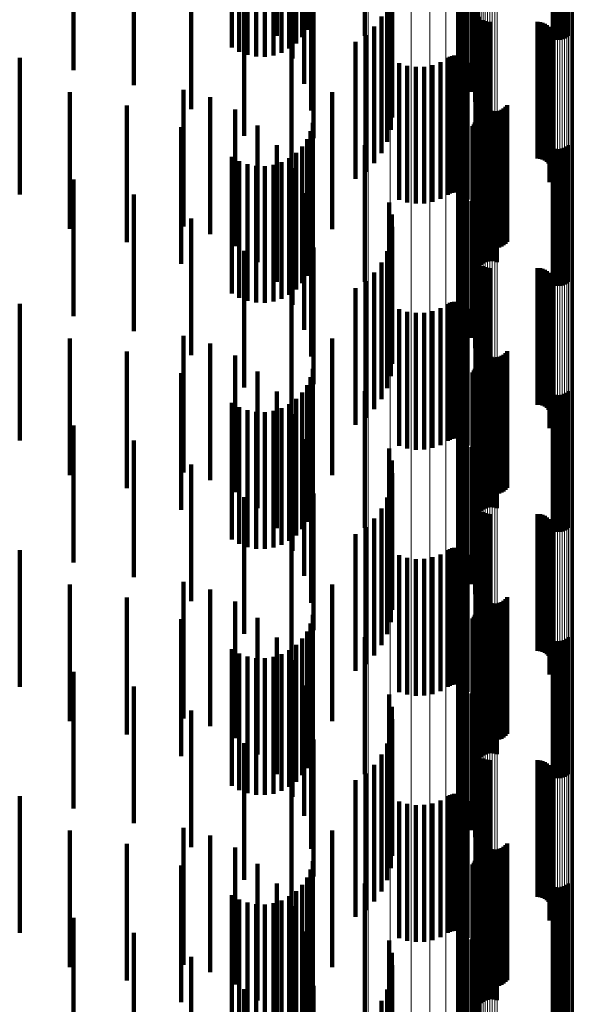
# Model space of a CAD drawing. Units: metres. Extents: x 0 to 11.2, y -0.6 to 0.6.
# Drawn here: x 0.1 to 0.1, y 0.4 to 0.4 of the extents above; entities that cross this region are included whole.
import ezdxf

# ---------------------------------------------------------------- set-up
doc = ezdxf.new("R2010")
doc.units = ezdxf.units.M
doc.linetypes.add('AUSGEZOGEN', pattern=[0])
doc.linetypes.add('VERDECKT2_S2', pattern=[0.009, 0.005, -0.004])
doc.layers.add('Standard', color=7, linetype='AUSGEZOGEN', lineweight=13)

msp = doc.modelspace()

# ---------------------------------------------------------------- linework, layer by layer
at = {"layer": 'Standard', "color": 7, "linetype": 'AUSGEZOGEN', "lineweight": 13, "transparency": 33554687}
for p, q in [((0.098346, 0.400275), (0.098346, 0.389559)), ((0.099156, 0.40012), (0.099156, 0.389409)), ((0.099916, 0.399875), (0.099916, 0.389171)), ((0.100601, 0.399545), (0.100601, 0.388851)), ((0.101191, 0.399142), (0.101191, 0.388459)), ((0.10167, 0.398677), (0.10167, 0.388008)), ((0.102022, 0.398164), (0.102022, 0.38751)), ((0.102238, 0.397619), (0.102238, 0.38698)), ((0.102311, 0.397056), (0.102311, 0.386434)), ((0.105104, 0.395436), (0.105104, 0.38486)), ((0.105189, 0.395454), (0.105189, 0.384878)), ((0.105277, 0.395463), (0.105277, 0.384887)), ((0.105366, 0.395462), (0.105366, 0.384886)), ((0.105453, 0.395451), (0.105453, 0.384876)), ((0.105537, 0.395431), (0.105537, 0.384856)), ((0.105615, 0.395402), (0.105615, 0.384828)), ((0.102318, 0.395143), (0.102318, 0.384577)), ((0.10234, 0.395086), (0.10234, 0.38452)), ((0.102375, 0.395031), (0.102375, 0.384467)), ((0.105685, 0.395365), (0.105685, 0.384792)), ((0.105745, 0.395321), (0.105745, 0.384749)), ((0.105793, 0.395271), (0.105793, 0.384701)), ((0.105829, 0.395217), (0.105829, 0.384648)), ((0.10585, 0.395159), (0.10585, 0.384591)), ((0.105858, 0.395099), (0.105858, 0.384534)), ((0.102423, 0.394981), (0.102423, 0.384419)), ((0.102483, 0.394937), (0.102483, 0.384376)), ((0.102553, 0.3949), (0.102553, 0.38434)), ((0.102631, 0.394871), (0.102631, 0.384312)), ((0.102715, 0.394851), (0.102715, 0.384292)), ((0.102802, 0.39484), (0.102802, 0.384282)), ((0.102891, 0.394839), (0.102891, 0.384281)), ((0.102979, 0.394848), (0.102979, 0.38429)), ((0.103064, 0.394866), (0.103064, 0.384308)), ((0.098346, 0.389559), (0.098346, 0.378615)), ((0.099156, 0.389409), (0.099156, 0.378469)), ((0.099916, 0.389171), (0.099916, 0.378238)), ((0.100601, 0.388851), (0.100601, 0.377928)), ((0.101191, 0.388459), (0.101191, 0.377549)), ((0.10167, 0.388008), (0.10167, 0.377111)), ((0.102022, 0.38751), (0.102022, 0.376628)), ((0.102238, 0.38698), (0.102238, 0.376114)), ((0.102311, 0.386434), (0.102311, 0.375585)), ((0.102318, 0.384577), (0.102318, 0.373784)), ((0.105104, 0.38486), (0.105104, 0.374059)), ((0.105189, 0.384878), (0.105189, 0.374077)), ((0.105277, 0.384887), (0.105277, 0.374085)), ((0.105366, 0.384886), (0.105366, 0.374084)), ((0.105453, 0.384876), (0.105453, 0.374074)), ((0.105537, 0.384856), (0.105537, 0.374055)), ((0.105615, 0.384828), (0.105615, 0.374028)), ((0.105685, 0.384792), (0.105685, 0.373993)), ((0.105745, 0.384749), (0.105745, 0.373952)), ((0.105793, 0.384701), (0.105793, 0.373905)), ((0.105829, 0.384648), (0.105829, 0.373853)), ((0.10585, 0.384591), (0.10585, 0.373799)), ((0.10234, 0.38452), (0.10234, 0.37373)), ((0.102375, 0.384467), (0.102375, 0.373678)), ((0.102423, 0.384419), (0.102423, 0.373631)), ((0.102483, 0.384376), (0.102483, 0.37359)), ((0.102553, 0.38434), (0.102553, 0.373555)), ((0.102631, 0.384312), (0.102631, 0.373528)), ((0.102715, 0.384292), (0.102715, 0.373509)), ((0.102802, 0.384282), (0.102802, 0.373499)), ((0.102891, 0.384281), (0.102891, 0.373498)), ((0.102979, 0.38429), (0.102979, 0.373506)), ((0.103064, 0.384308), (0.103064, 0.373524)), ((0.105858, 0.384534), (0.105858, 0.373743)), ((0.098346, 0.378615), (0.098346, 0.367454)), ((0.099156, 0.378469), (0.099156, 0.367313)), ((0.099916, 0.378238), (0.099916, 0.367089)), ((0.100601, 0.377928), (0.100601, 0.366789)), ((0.101191, 0.377549), (0.101191, 0.366422)), ((0.10167, 0.377111), (0.10167, 0.365998)), ((0.102022, 0.376628), (0.102022, 0.365531)), ((0.102238, 0.376114), (0.102238, 0.365033)), ((0.102311, 0.375585), (0.102311, 0.364521)), ((0.102318, 0.373784), (0.102318, 0.362778)), ((0.105104, 0.374059), (0.105104, 0.363044)), ((0.105189, 0.374077), (0.105189, 0.363061)), ((0.105277, 0.374085), (0.105277, 0.363069)), ((0.105366, 0.374084), (0.105366, 0.363068)), ((0.105453, 0.374074), (0.105453, 0.363059)), ((0.105537, 0.374055), (0.105537, 0.36304)), ((0.105615, 0.374028), (0.105615, 0.363014)), ((0.105685, 0.373993), (0.105685, 0.36298)), ((0.105745, 0.373952), (0.105745, 0.36294)), ((0.105793, 0.373905), (0.105793, 0.362895)), ((0.105829, 0.373853), (0.105829, 0.362845)), ((0.10585, 0.373799), (0.10585, 0.362792)), ((0.10234, 0.37373), (0.10234, 0.362725)), ((0.102375, 0.373678), (0.102375, 0.362675)), ((0.102423, 0.373631), (0.102423, 0.36263)), ((0.102483, 0.37359), (0.102483, 0.36259)), ((0.102553, 0.373555), (0.102553, 0.362556)), ((0.102631, 0.373528), (0.102631, 0.36253)), ((0.102715, 0.373509), (0.102715, 0.362511)), ((0.102802, 0.373499), (0.102802, 0.362502)), ((0.102891, 0.373498), (0.102891, 0.362501)), ((0.102979, 0.373506), (0.102979, 0.362509)), ((0.103064, 0.373524), (0.103064, 0.362526)), ((0.105858, 0.373743), (0.105858, 0.362738)), ((0.098346, 0.367454), (0.098346, 0.356088)), ((0.099156, 0.367313), (0.099156, 0.355951)), ((0.099916, 0.367089), (0.099916, 0.355735)), ((0.100601, 0.366789), (0.100601, 0.355445)), ((0.101191, 0.366422), (0.101191, 0.35509)), ((0.10167, 0.365998), (0.10167, 0.354681)), ((0.102022, 0.365531), (0.102022, 0.354229)), ((0.102238, 0.365033), (0.102238, 0.353749)), ((0.102311, 0.364521), (0.102311, 0.353254)), ((0.105104, 0.363044), (0.105104, 0.351827)), ((0.105189, 0.363061), (0.105189, 0.351843)), ((0.105277, 0.363069), (0.105277, 0.351851)), ((0.105366, 0.363068), (0.105366, 0.35185)), ((0.105453, 0.363059), (0.105453, 0.351841)), ((0.105537, 0.36304), (0.105537, 0.351823)), ((0.105615, 0.363014), (0.105615, 0.351798)), ((0.105685, 0.36298), (0.105685, 0.351765)), ((0.102318, 0.362778), (0.102318, 0.35157)), ((0.10234, 0.362725), (0.10234, 0.351519)), ((0.102375, 0.362675), (0.102375, 0.351471)), ((0.102423, 0.36263), (0.102423, 0.351427)), ((0.105745, 0.36294), (0.105745, 0.351726)), ((0.105793, 0.362895), (0.105793, 0.351682)), ((0.105829, 0.362845), (0.105829, 0.351634)), ((0.10585, 0.362792), (0.10585, 0.351583)), ((0.105858, 0.362738), (0.105858, 0.351531)), ((0.102483, 0.36259), (0.102483, 0.351388)), ((0.102553, 0.362556), (0.102553, 0.351355)), ((0.102631, 0.36253), (0.102631, 0.35133)), ((0.102715, 0.362511), (0.102715, 0.351312)), ((0.102802, 0.362502), (0.102802, 0.351303)), ((0.102891, 0.362501), (0.102891, 0.351302)), ((0.102979, 0.362509), (0.102979, 0.35131)), ((0.103064, 0.362526), (0.103064, 0.351326)), ((0.098346, 0.356088), (0.098346, 0.344529)), ((0.099156, 0.355951), (0.099156, 0.344398)), ((0.099916, 0.355735), (0.099916, 0.344189)), ((0.100601, 0.355445), (0.100601, 0.34391))]:
    msp.add_line(p, q, dxfattribs=at)
at = {"layer": 'Standard', "color": 253, "linetype": 'VERDECKT2_S2', "lineweight": 140, "transparency": 33554687}
for p, q in [((0.096241, 0.396369), (0.096241, 0.391369)), ((0.095005, 0.395821), (0.095005, 0.390856)), ((0.095935, 0.395813), (0.095935, 0.390813)), ((0.096111, 0.396078), (0.096111, 0.391078)), ((0.105108, 0.395752), (0.105108, 0.390752)), ((0.105456, 0.395731), (0.105456, 0.390731)), ((0.10554, 0.395761), (0.10554, 0.390761)), ((0.105617, 0.395804), (0.105617, 0.390804)), ((0.105686, 0.39586), (0.105686, 0.39086)), ((0.093355, 0.395432), (0.093355, 0.390432)), ((0.095462, 0.395388), (0.095462, 0.390388)), ((0.095716, 0.39558), (0.095716, 0.39058)), ((0.105193, 0.395725), (0.105193, 0.390725)), ((0.105281, 0.395713), (0.105281, 0.390713)), ((0.105369, 0.395715), (0.105369, 0.390715)), ((0.093631, 0.395273), (0.093631, 0.390273)), ((0.09393, 0.395162), (0.09393, 0.390162)), ((0.094243, 0.395102), (0.094243, 0.390102)), ((0.094562, 0.395095), (0.094562, 0.390095)), ((0.094877, 0.395142), (0.094877, 0.390142)), ((0.09518, 0.39524), (0.09518, 0.39024)), ((0.095578, 0.395023), (0.095578, 0.390023)), ((0.087565, 0.394601), (0.087565, 0.389601)), ((0.089774, 0.394058), (0.089774, 0.389058)), ((0.096001, 0.394104), (0.096001, 0.389104)), ((0.101961, 0.394078), (0.101961, 0.391296)), ((0.098229, 0.393779), (0.098229, 0.39086)), ((0.101696, 0.393674), (0.101696, 0.390708)), ((0.101804, 0.393884), (0.101804, 0.391013)), ((0.101637, 0.393232), (0.101637, 0.390066)), ((0.10164, 0.393454), (0.10164, 0.390389)), ((0.091873, 0.393181), (0.091873, 0.388181)), ((0.09626, 0.393126), (0.09626, 0.388126)), ((0.101687, 0.393011), (0.101687, 0.389746)), ((0.10179, 0.3928), (0.10179, 0.389439)), ((0.101942, 0.392603), (0.101942, 0.389154)), ((0.099118, 0.392337), (0.099118, 0.388767)), ((0.099175, 0.392414), (0.099175, 0.391406)), ((0.10213, 0.392366), (0.10213, 0.388809)), ((0.093812, 0.391991), (0.093812, 0.387206)), ((0.096347, 0.392118), (0.096347, 0.387118)), ((0.099043, 0.391978), (0.099043, 0.391106)), ((0.099213, 0.39203), (0.099213, 0.388321)), ((0.102263, 0.392111), (0.102263, 0.388439)), ((0.102276, 0.391875), (0.102276, 0.391035)), ((0.102278, 0.391966), (0.102278, 0.391097)), ((0.102289, 0.391785), (0.102289, 0.390973)), ((0.102337, 0.391845), (0.102337, 0.388052)), ((0.098841, 0.39157), (0.098841, 0.390825)), ((0.099232, 0.391717), (0.099232, 0.387866)), ((0.10235, 0.391575), (0.10235, 0.387659)), ((0.10236, 0.391618), (0.10236, 0.390858)), ((0.102415, 0.391546), (0.102415, 0.390808)), ((0.102557, 0.391433), (0.102557, 0.39073)), ((0.098573, 0.391201), (0.098573, 0.390571)), ((0.099043, 0.391106), (0.099043, 0.386978)), ((0.099175, 0.391406), (0.099175, 0.387414)), ((0.102278, 0.391097), (0.102278, 0.386966)), ((0.10264, 0.391396), (0.10264, 0.390705)), ((0.102728, 0.391374), (0.102728, 0.390689)), ((0.102819, 0.391366), (0.102819, 0.390684)), ((0.104547, 0.391366), (0.104547, 0.390684)), ((0.104638, 0.391358), (0.104638, 0.390679)), ((0.104727, 0.391335), (0.104727, 0.390663)), ((0.104811, 0.391298), (0.104811, 0.390637)), ((0.104887, 0.391247), (0.104887, 0.390602)), ((0.104953, 0.391184), (0.104953, 0.390559)), ((0.105008, 0.391111), (0.105008, 0.390508)), ((0.098248, 0.390883), (0.098248, 0.390351)), ((0.098841, 0.390825), (0.098841, 0.38657)), ((0.102276, 0.391035), (0.102276, 0.386875)), ((0.102289, 0.390973), (0.102289, 0.386785)), ((0.10236, 0.390858), (0.10236, 0.386618)), ((0.102415, 0.390808), (0.102415, 0.386546)), ((0.102557, 0.39073), (0.102557, 0.386433)), ((0.10264, 0.390705), (0.10264, 0.386396)), ((0.102728, 0.390689), (0.102728, 0.386374)), ((0.10505, 0.391029), (0.10505, 0.390452)), ((0.105078, 0.390942), (0.105078, 0.390392)), ((0.105088, 0.39076), (0.105088, 0.390266)), ((0.105091, 0.390851), (0.105091, 0.390329)), ((0.095544, 0.390516), (0.095544, 0.386219)), ((0.09789, 0.390633), (0.09789, 0.385633)), ((0.098248, 0.390351), (0.098248, 0.385883)), ((0.098573, 0.390571), (0.098573, 0.386201)), ((0.102819, 0.390684), (0.102819, 0.386366)), ((0.104547, 0.390684), (0.104547, 0.386366)), ((0.104638, 0.390679), (0.104638, 0.386358)), ((0.104727, 0.390663), (0.104727, 0.386335)), ((0.104811, 0.390637), (0.104811, 0.386298)), ((0.104887, 0.390602), (0.104887, 0.386247)), ((0.104953, 0.390559), (0.104953, 0.386184)), ((0.10499, 0.390505), (0.10499, 0.390091)), ((0.105008, 0.390508), (0.105008, 0.386111)), ((0.105037, 0.390584), (0.105037, 0.390146)), ((0.10505, 0.390452), (0.10505, 0.386029)), ((0.10507, 0.39067), (0.10507, 0.390205)), ((0.105078, 0.390392), (0.105078, 0.385942)), ((0.105091, 0.390329), (0.105091, 0.385851)), ((0.085592, 0.390052), (0.085592, 0.387312)), ((0.101268, 0.390047), (0.101268, 0.389776)), ((0.101341, 0.390088), (0.101341, 0.389804)), ((0.101419, 0.390117), (0.101419, 0.389824)), ((0.101501, 0.390132), (0.101501, 0.389834)), ((0.101585, 0.390133), (0.101585, 0.389835)), ((0.101667, 0.39012), (0.101667, 0.389826)), ((0.101747, 0.390093), (0.101747, 0.389808)), ((0.10182, 0.390054), (0.10182, 0.389781)), ((0.101887, 0.390003), (0.101887, 0.389746)), ((0.10499, 0.390091), (0.10499, 0.385505)), ((0.105037, 0.390146), (0.105037, 0.385584)), ((0.10507, 0.390205), (0.10507, 0.38567)), ((0.105088, 0.390266), (0.105088, 0.38576)), ((0.099483, 0.38986), (0.099483, 0.389647)), ((0.099483, 0.389647), (0.099483, 0.38486)), ((0.099779, 0.389766), (0.099779, 0.389582)), ((0.100088, 0.389721), (0.100088, 0.389552)), ((0.100399, 0.389728), (0.100399, 0.389556)), ((0.100705, 0.389786), (0.100705, 0.389596)), ((0.100997, 0.389893), (0.100997, 0.38967)), ((0.100997, 0.38967), (0.100997, 0.384893)), ((0.101268, 0.389776), (0.101268, 0.385047)), ((0.101341, 0.389804), (0.101341, 0.385088)), ((0.101419, 0.389824), (0.101419, 0.385117)), ((0.101501, 0.389834), (0.101501, 0.385132)), ((0.101585, 0.389835), (0.101585, 0.385133)), ((0.101667, 0.389826), (0.101667, 0.38512)), ((0.101747, 0.389808), (0.101747, 0.385093)), ((0.10182, 0.389781), (0.10182, 0.385054)), ((0.101887, 0.389746), (0.101887, 0.385003)), ((0.101944, 0.389942), (0.101944, 0.389703)), ((0.101944, 0.389703), (0.101944, 0.384942)), ((0.101989, 0.389872), (0.101989, 0.389655)), ((0.101989, 0.389655), (0.101989, 0.384872)), ((0.099779, 0.389582), (0.099779, 0.384766)), ((0.100088, 0.389552), (0.100088, 0.384721)), ((0.100399, 0.389556), (0.100399, 0.384728)), ((0.100705, 0.389596), (0.100705, 0.384786)), ((0.087423, 0.388794), (0.087423, 0.383794)), ((0.091591, 0.388887), (0.091591, 0.386554)), ((0.092564, 0.388609), (0.092564, 0.386374)), ((0.097028, 0.388792), (0.097028, 0.385065)), ((0.089513, 0.388313), (0.089513, 0.383313)), ((0.093474, 0.388168), (0.093474, 0.386087)), ((0.102476, 0.388467), (0.102476, 0.383467)), ((0.102512, 0.388383), (0.102512, 0.383383)), ((0.102563, 0.388306), (0.102563, 0.383306)), ((0.102625, 0.388239), (0.102625, 0.383239)), ((0.102698, 0.388184), (0.102698, 0.383184)), ((0.103304, 0.388197), (0.103304, 0.383197)), ((0.103374, 0.388256), (0.103374, 0.383256)), ((0.103433, 0.388326), (0.103433, 0.383326)), ((0.102304, 0.38784), (0.102304, 0.384427)), ((0.102779, 0.388141), (0.102779, 0.383141)), ((0.102866, 0.388113), (0.102866, 0.383113)), ((0.102957, 0.388099), (0.102957, 0.383099)), ((0.103049, 0.388101), (0.103049, 0.383101)), ((0.103139, 0.388119), (0.103139, 0.383119)), ((0.103225, 0.388151), (0.103225, 0.383151)), ((0.091506, 0.387519), (0.091506, 0.382519)), ((0.094296, 0.387578), (0.094296, 0.385704)), ((0.09632, 0.387678), (0.09632, 0.382678)), ((0.102163, 0.387549), (0.102163, 0.384232)), ((0.102214, 0.387613), (0.102214, 0.384275)), ((0.102256, 0.387683), (0.102256, 0.384322)), ((0.102286, 0.38776), (0.102286, 0.384373)), ((0.102482, 0.387477), (0.102482, 0.382477)), ((0.102551, 0.387533), (0.102551, 0.382533)), ((0.102628, 0.387576), (0.102628, 0.382576)), ((0.102712, 0.387606), (0.102712, 0.382606)), ((0.102799, 0.387622), (0.102799, 0.382622)), ((0.102887, 0.387624), (0.102887, 0.382624)), ((0.102975, 0.387612), (0.102975, 0.382612)), ((0.10306, 0.387585), (0.10306, 0.382585)), ((0.085592, 0.387312), (0.085592, 0.385052)), ((0.093812, 0.387206), (0.093812, 0.387206)), ((0.096241, 0.387369), (0.096241, 0.382369)), ((0.101961, 0.387296), (0.101961, 0.384063)), ((0.095005, 0.386856), (0.095005, 0.385234)), ((0.095935, 0.386813), (0.095935, 0.381813)), ((0.096111, 0.387078), (0.096111, 0.382078)), ((0.098229, 0.38686), (0.098229, 0.383771)), ((0.101804, 0.387013), (0.101804, 0.383873)), ((0.105108, 0.386752), (0.105108, 0.381752)), ((0.105456, 0.386731), (0.105456, 0.381731)), ((0.10554, 0.386761), (0.10554, 0.381761)), ((0.105617, 0.386804), (0.105617, 0.381804)), ((0.105686, 0.38686), (0.105686, 0.38186)), ((0.091591, 0.386554), (0.091591, 0.383887)), ((0.092564, 0.386374), (0.092564, 0.383609)), ((0.093355, 0.386432), (0.093355, 0.381432)), ((0.095462, 0.386388), (0.095462, 0.381388)), ((0.095716, 0.38658), (0.095716, 0.38158)), ((0.10164, 0.386389), (0.10164, 0.383456)), ((0.101696, 0.386708), (0.101696, 0.383669)), ((0.105193, 0.386725), (0.105193, 0.381725)), ((0.105281, 0.386713), (0.105281, 0.381713)), ((0.105369, 0.386715), (0.105369, 0.381715)), ((0.093474, 0.386087), (0.093474, 0.383168)), ((0.093631, 0.386273), (0.093631, 0.381273)), ((0.09393, 0.386162), (0.09393, 0.381162)), ((0.094243, 0.386102), (0.094243, 0.381102)), ((0.094562, 0.386095), (0.094562, 0.381095)), ((0.094877, 0.386142), (0.094877, 0.381142)), ((0.09518, 0.38624), (0.09518, 0.38124)), ((0.095544, 0.386219), (0.095544, 0.385516)), ((0.095578, 0.386023), (0.095578, 0.384692)), ((0.101637, 0.386066), (0.101637, 0.383239)), ((0.094296, 0.385704), (0.094296, 0.382578)), ((0.101687, 0.385746), (0.101687, 0.383025)), ((0.087565, 0.385601), (0.087565, 0.380601)), ((0.10179, 0.385439), (0.10179, 0.38282)), ((0.089774, 0.385058), (0.089774, 0.380058)), ((0.095005, 0.385234), (0.095005, 0.381856)), ((0.096001, 0.385104), (0.096001, 0.384095)), ((0.097028, 0.385065), (0.097028, 0.383792)), ((0.101942, 0.385154), (0.101942, 0.382628)), ((0.095578, 0.384692), (0.095578, 0.381023)), ((0.099118, 0.384767), (0.099118, 0.382369)), ((0.10213, 0.384809), (0.10213, 0.382397)), ((0.099213, 0.384321), (0.099213, 0.382071)), ((0.102163, 0.384232), (0.102163, 0.382549)), ((0.102214, 0.384275), (0.102214, 0.382613)), ((0.102256, 0.384322), (0.102256, 0.382683)), ((0.102263, 0.384439), (0.102263, 0.38215)), ((0.102286, 0.384373), (0.102286, 0.38276)), ((0.102304, 0.384427), (0.102304, 0.38284)), ((0.091873, 0.384181), (0.091873, 0.379181)), ((0.096001, 0.384095), (0.096001, 0.380104)), ((0.09626, 0.384126), (0.09626, 0.383459)), ((0.099232, 0.383866), (0.099232, 0.381766)), ((0.101804, 0.383873), (0.101804, 0.382013)), ((0.101961, 0.384063), (0.101961, 0.382296)), ((0.102337, 0.384052), (0.102337, 0.381891)), ((0.098229, 0.383771), (0.098229, 0.38186)), ((0.101696, 0.383669), (0.101696, 0.381708)), ((0.10235, 0.383659), (0.10235, 0.381628)), ((0.09626, 0.383459), (0.09626, 0.379126)), ((0.099175, 0.383414), (0.099175, 0.381464)), ((0.101637, 0.383239), (0.101637, 0.381066)), ((0.10164, 0.383456), (0.10164, 0.381389)), ((0.093812, 0.382991), (0.093812, 0.377991)), ((0.096347, 0.383118), (0.096347, 0.382804)), ((0.096347, 0.382804), (0.096347, 0.378118)), ((0.099043, 0.382978), (0.099043, 0.381172)), ((0.101687, 0.383025), (0.101687, 0.380746)), ((0.10179, 0.38282), (0.10179, 0.380439)), ((0.102276, 0.382875), (0.102276, 0.381103)), ((0.102278, 0.382966), (0.102278, 0.381164)), ((0.102289, 0.382785), (0.102289, 0.381043)), ((0.098841, 0.38257), (0.098841, 0.380898)), ((0.101942, 0.382628), (0.101942, 0.380154)), ((0.10236, 0.382618), (0.10236, 0.380931)), ((0.102415, 0.382546), (0.102415, 0.380882)), ((0.102557, 0.382433), (0.102557, 0.380807)), ((0.098573, 0.382201), (0.098573, 0.380652)), ((0.099118, 0.382369), (0.099118, 0.379767)), ((0.099213, 0.382071), (0.099213, 0.379321)), ((0.10213, 0.382397), (0.10213, 0.379809)), ((0.102263, 0.38215), (0.102263, 0.379439)), ((0.10264, 0.382396), (0.10264, 0.380782)), ((0.102728, 0.382374), (0.102728, 0.380767)), ((0.102819, 0.382366), (0.102819, 0.380762)), ((0.104547, 0.382366), (0.104547, 0.380762)), ((0.104638, 0.382358), (0.104638, 0.380757)), ((0.104727, 0.382335), (0.104727, 0.380741)), ((0.104811, 0.382298), (0.104811, 0.380716)), ((0.104887, 0.382247), (0.104887, 0.380682)), ((0.104953, 0.382184), (0.104953, 0.38064)), ((0.105008, 0.382111), (0.105008, 0.380591)), ((0.098248, 0.381883), (0.098248, 0.380438)), ((0.099232, 0.381766), (0.099232, 0.378866)), ((0.102337, 0.381891), (0.102337, 0.379052)), ((0.10505, 0.382029), (0.10505, 0.380536)), ((0.105078, 0.381942), (0.105078, 0.380478)), ((0.105088, 0.38176), (0.105088, 0.380356)), ((0.105091, 0.381851), (0.105091, 0.380417)), ((0.095544, 0.381516), (0.095544, 0.376516)), ((0.09789, 0.381633), (0.09789, 0.381307)), ((0.099175, 0.381464), (0.099175, 0.378414)), ((0.10235, 0.381628), (0.10235, 0.378659)), ((0.10499, 0.381505), (0.10499, 0.380186)), ((0.105037, 0.381584), (0.105037, 0.380238)), ((0.10507, 0.38167), (0.10507, 0.380296)), ((0.085592, 0.381052), (0.085592, 0.376436)), ((0.09789, 0.381307), (0.09789, 0.376633)), ((0.099043, 0.381172), (0.099043, 0.377978)), ((0.101268, 0.381047), (0.101268, 0.379879)), ((0.101341, 0.381088), (0.101341, 0.379906)), ((0.101419, 0.381117), (0.101419, 0.379925)), ((0.101501, 0.381132), (0.101501, 0.379935)), ((0.101585, 0.381133), (0.101585, 0.379936)), ((0.101667, 0.38112), (0.101667, 0.379927)), ((0.101747, 0.381093), (0.101747, 0.37991)), ((0.10182, 0.381054), (0.10182, 0.379883)), ((0.101887, 0.381003), (0.101887, 0.379849)), ((0.102276, 0.381103), (0.102276, 0.377875)), ((0.102278, 0.381164), (0.102278, 0.377966)), ((0.102289, 0.381043), (0.102289, 0.377785)), ((0.098573, 0.380652), (0.098573, 0.377201)), ((0.098841, 0.380898), (0.098841, 0.37757)), ((0.099483, 0.38086), (0.099483, 0.379753)), ((0.099779, 0.380766), (0.099779, 0.37969)), ((0.100088, 0.380721), (0.100088, 0.379661)), ((0.100399, 0.380728), (0.100399, 0.379665)), ((0.100705, 0.380786), (0.100705, 0.379704)), ((0.100997, 0.380893), (0.100997, 0.379776)), ((0.101944, 0.380942), (0.101944, 0.379808)), ((0.101989, 0.380872), (0.101989, 0.379761)), ((0.10236, 0.380931), (0.10236, 0.377618)), ((0.102415, 0.380882), (0.102415, 0.377546)), ((0.102557, 0.380807), (0.102557, 0.377433)), ((0.10264, 0.380782), (0.10264, 0.377396)), ((0.102728, 0.380767), (0.102728, 0.377374)), ((0.102819, 0.380762), (0.102819, 0.377366)), ((0.104547, 0.380762), (0.104547, 0.377366)), ((0.104638, 0.380757), (0.104638, 0.377358)), ((0.104727, 0.380741), (0.104727, 0.377335)), ((0.104811, 0.380716), (0.104811, 0.377298)), ((0.104887, 0.380682), (0.104887, 0.377247)), ((0.104953, 0.38064), (0.104953, 0.377184)), ((0.098248, 0.380438), (0.098248, 0.376883)), ((0.105008, 0.380591), (0.105008, 0.377111)), ((0.10505, 0.380536), (0.10505, 0.377029)), ((0.10507, 0.380296), (0.10507, 0.37667)), ((0.105078, 0.380478), (0.105078, 0.376942)), ((0.105088, 0.380356), (0.105088, 0.37676)), ((0.105091, 0.380417), (0.105091, 0.376851)), ((0.091591, 0.379887), (0.091591, 0.375702)), ((0.101341, 0.379906), (0.101341, 0.376088)), ((0.101419, 0.379925), (0.101419, 0.376117)), ((0.101501, 0.379935), (0.101501, 0.376132)), ((0.101585, 0.379936), (0.101585, 0.376133)), ((0.101667, 0.379927), (0.101667, 0.37612)), ((0.101747, 0.37991), (0.101747, 0.376093)), ((0.10499, 0.380186), (0.10499, 0.376505)), ((0.105037, 0.380238), (0.105037, 0.376584)), ((0.087423, 0.379794), (0.087423, 0.374794)), ((0.092564, 0.379609), (0.092564, 0.375527)), ((0.097028, 0.379792), (0.097028, 0.374792)), ((0.099483, 0.379753), (0.099483, 0.37586)), ((0.099779, 0.37969), (0.099779, 0.375766)), ((0.100088, 0.379661), (0.100088, 0.375721)), ((0.100399, 0.379665), (0.100399, 0.375728)), ((0.100705, 0.379704), (0.100705, 0.375786)), ((0.100997, 0.379776), (0.100997, 0.375893)), ((0.101268, 0.379879), (0.101268, 0.376047)), ((0.10182, 0.379883), (0.10182, 0.376054)), ((0.101887, 0.379849), (0.101887, 0.376003)), ((0.101944, 0.379808), (0.101944, 0.375942)), ((0.101989, 0.379761), (0.101989, 0.375872)), ((0.089513, 0.379312), (0.089513, 0.374312)), ((0.093474, 0.379168), (0.093474, 0.375249)), ((0.102476, 0.379467), (0.102476, 0.378821)), ((0.102512, 0.379383), (0.102512, 0.378765)), ((0.102563, 0.379306), (0.102563, 0.378713)), ((0.102625, 0.379239), (0.102625, 0.378668)), ((0.102698, 0.379184), (0.102698, 0.378631)), ((0.103304, 0.379197), (0.103304, 0.37864)), ((0.103374, 0.379256), (0.103374, 0.37868)), ((0.103433, 0.379326), (0.103433, 0.378727)), ((0.102304, 0.37884), (0.102304, 0.374171)), ((0.102476, 0.378821), (0.102476, 0.374467)), ((0.102779, 0.379141), (0.102779, 0.378603)), ((0.102866, 0.379113), (0.102866, 0.378584)), ((0.102957, 0.379099), (0.102957, 0.378575)), ((0.103049, 0.379101), (0.103049, 0.378576)), ((0.103139, 0.379119), (0.103139, 0.378588)), ((0.103225, 0.379151), (0.103225, 0.378609)), ((0.091506, 0.378519), (0.091506, 0.373519)), ((0.094296, 0.378578), (0.094296, 0.374877)), ((0.09632, 0.378678), (0.09632, 0.373678)), ((0.102163, 0.378549), (0.102163, 0.373982)), ((0.102214, 0.378613), (0.102214, 0.374023)), ((0.102256, 0.378683), (0.102256, 0.374069)), ((0.102286, 0.37876), (0.102286, 0.374119)), ((0.102482, 0.378477), (0.102482, 0.373477)), ((0.102512, 0.378765), (0.102512, 0.374383)), ((0.102551, 0.378533), (0.102551, 0.373533)), ((0.102563, 0.378713), (0.102563, 0.374306)), ((0.102625, 0.378668), (0.102625, 0.374239)), ((0.102628, 0.378576), (0.102628, 0.373576)), ((0.102698, 0.378631), (0.102698, 0.374184)), ((0.102712, 0.378606), (0.102712, 0.373606)), ((0.102779, 0.378603), (0.102779, 0.374141)), ((0.102799, 0.378622), (0.102799, 0.373622)), ((0.102866, 0.378584), (0.102866, 0.374113)), ((0.102887, 0.378624), (0.102887, 0.373624)), ((0.102957, 0.378575), (0.102957, 0.374099)), ((0.102975, 0.378612), (0.102975, 0.373612)), ((0.103049, 0.378576), (0.103049, 0.374101)), ((0.10306, 0.378585), (0.10306, 0.373585)), ((0.103139, 0.378588), (0.103139, 0.374119)), ((0.103225, 0.378609), (0.103225, 0.374151)), ((0.103304, 0.37864), (0.103304, 0.374198)), ((0.103374, 0.37868), (0.103374, 0.374256)), ((0.103433, 0.378727), (0.103433, 0.374326)), ((0.096241, 0.378369), (0.096241, 0.373369)), ((0.101961, 0.378296), (0.101961, 0.373817)), ((0.095005, 0.377856), (0.095005, 0.374422)), ((0.095935, 0.377813), (0.095935, 0.372813)), ((0.096111, 0.378078), (0.096111, 0.373078)), ((0.098229, 0.37786), (0.098229, 0.373534)), ((0.101804, 0.378013), (0.101804, 0.373633)), ((0.105108, 0.377752), (0.105108, 0.372752)), ((0.105456, 0.377731), (0.105456, 0.372731)), ((0.10554, 0.377761), (0.10554, 0.372761)), ((0.105617, 0.377804), (0.105617, 0.372804)), ((0.105686, 0.37786), (0.105686, 0.37286)), ((0.093355, 0.377432), (0.093355, 0.372432)), ((0.095462, 0.377388), (0.095462, 0.372388)), ((0.095716, 0.37758), (0.095716, 0.37258)), ((0.10164, 0.377389), (0.10164, 0.373228)), ((0.101696, 0.377708), (0.101696, 0.373435)), ((0.105193, 0.377725), (0.105193, 0.372725)), ((0.105281, 0.377713), (0.105281, 0.372713)), ((0.105369, 0.377715), (0.105369, 0.372715)), ((0.093631, 0.377273), (0.093631, 0.372273)), ((0.09393, 0.377162), (0.09393, 0.372162)), ((0.094243, 0.377102), (0.094243, 0.372102)), ((0.094562, 0.377095), (0.094562, 0.372095)), ((0.094877, 0.377142), (0.094877, 0.372142)), ((0.09518, 0.37724), (0.09518, 0.37224)), ((0.095578, 0.377023), (0.095578, 0.373897)), ((0.101637, 0.377066), (0.101637, 0.373018)), ((0.101687, 0.376746), (0.101687, 0.37281)), ((0.085592, 0.376436), (0.085592, 0.376052)), ((0.087565, 0.376601), (0.087565, 0.371601)), ((0.10179, 0.376439), (0.10179, 0.37261)), ((0.089774, 0.376058), (0.089774, 0.371058)), ((0.096001, 0.376104), (0.096001, 0.373317)), ((0.101942, 0.376154), (0.101942, 0.372425)), ((0.091591, 0.375702), (0.091591, 0.374887)), ((0.099118, 0.375767), (0.099118, 0.372173)), ((0.10213, 0.375809), (0.10213, 0.372201)), ((0.092564, 0.375527), (0.092564, 0.374609)), ((0.093474, 0.375249), (0.093474, 0.374168)), ((0.099213, 0.375321), (0.099213, 0.371883)), ((0.102263, 0.375439), (0.102263, 0.37196)), ((0.091873, 0.375181), (0.091873, 0.370181)), ((0.094296, 0.374877), (0.094296, 0.373578)), ((0.09626, 0.375126), (0.09626, 0.372701)), ((0.099232, 0.374866), (0.099232, 0.371588)), ((0.102337, 0.375052), (0.102337, 0.371709)), ((0.10235, 0.374659), (0.10235, 0.371453)), ((0.095005, 0.374422), (0.095005, 0.372856)), ((0.099175, 0.374414), (0.099175, 0.371294)), ((0.102304, 0.374171), (0.102304, 0.37384)), ((0.093812, 0.373991), (0.093812, 0.368991)), ((0.095578, 0.373897), (0.095578, 0.372023)), ((0.096347, 0.374118), (0.096347, 0.372065)), ((0.099043, 0.373978), (0.099043, 0.37101)), ((0.101961, 0.373817), (0.101961, 0.373296)), ((0.102163, 0.373982), (0.102163, 0.373549)), ((0.102214, 0.374023), (0.102214, 0.373613)), ((0.102256, 0.374069), (0.102256, 0.373683)), ((0.102276, 0.373875), (0.102276, 0.370944)), ((0.102278, 0.373966), (0.102278, 0.371003)), ((0.102286, 0.374119), (0.102286, 0.37376)), ((0.102289, 0.373785), (0.102289, 0.370885)), ((0.098229, 0.373534), (0.098229, 0.37286)), ((0.098841, 0.37357), (0.098841, 0.370745)), ((0.101696, 0.373435), (0.101696, 0.372708)), ((0.101804, 0.373633), (0.101804, 0.373013)), ((0.10236, 0.373618), (0.10236, 0.370776)), ((0.102415, 0.373546), (0.102415, 0.370729)), ((0.102557, 0.373433), (0.102557, 0.370656)), ((0.096001, 0.373317), (0.096001, 0.371104)), ((0.098573, 0.373201), (0.098573, 0.370505)), ((0.10164, 0.373228), (0.10164, 0.372389)), ((0.10264, 0.373396), (0.10264, 0.370632)), ((0.102728, 0.373374), (0.102728, 0.370617)), ((0.102819, 0.373366), (0.102819, 0.370612)), ((0.104547, 0.373366), (0.104547, 0.370612)), ((0.104638, 0.373358), (0.104638, 0.370607)), ((0.104727, 0.373335), (0.104727, 0.370592)), ((0.104811, 0.373298), (0.104811, 0.370568)), ((0.104887, 0.373247), (0.104887, 0.370535)), ((0.104953, 0.373184), (0.104953, 0.370494)), ((0.105008, 0.373111), (0.105008, 0.370446)), ((0.09626, 0.372701), (0.09626, 0.370126)), ((0.098248, 0.372883), (0.098248, 0.370298)), ((0.101637, 0.373018), (0.101637, 0.372066)), ((0.101687, 0.37281), (0.101687, 0.371746)), ((0.10505, 0.373029), (0.10505, 0.370393)), ((0.105078, 0.372942), (0.105078, 0.370337)), ((0.105088, 0.37276), (0.105088, 0.370218)), ((0.105091, 0.372851), (0.105091, 0.370278)), ((0.095544, 0.372516), (0.095544, 0.367516)), ((0.09789, 0.372633), (0.09789, 0.367633)), ((0.10179, 0.37261), (0.10179, 0.371439)), ((0.101942, 0.372425), (0.101942, 0.371154)), ((0.10499, 0.372505), (0.10499, 0.370053)), ((0.105037, 0.372584), (0.105037, 0.370104)), ((0.10507, 0.37267), (0.10507, 0.37016)), ((0.085592, 0.372052), (0.085592, 0.367052)), ((0.096347, 0.372065), (0.096347, 0.369118)), ((0.099118, 0.372173), (0.099118, 0.370767)), ((0.101268, 0.372047), (0.101268, 0.369755)), ((0.101341, 0.372088), (0.101341, 0.369782)), ((0.101419, 0.372117), (0.101419, 0.3698)), ((0.101501, 0.372132), (0.101501, 0.36981)), ((0.101585, 0.372133), (0.101585, 0.36981)), ((0.101667, 0.37212), (0.101667, 0.369802)), ((0.101747, 0.372093), (0.101747, 0.369785)), ((0.10182, 0.372054), (0.10182, 0.369759)), ((0.101887, 0.372003), (0.101887, 0.369726)), ((0.10213, 0.372201), (0.10213, 0.370809)), ((0.099213, 0.371883), (0.099213, 0.370321)), ((0.099483, 0.37186), (0.099483, 0.369633)), ((0.099779, 0.371766), (0.099779, 0.369572)), ((0.100088, 0.371721), (0.100088, 0.369543)), ((0.100399, 0.371728), (0.100399, 0.369548)), ((0.100705, 0.371786), (0.100705, 0.369585)), ((0.100997, 0.371893), (0.100997, 0.369655)), ((0.101944, 0.371942), (0.101944, 0.369686)), ((0.101989, 0.371872), (0.101989, 0.369641)), ((0.102263, 0.37196), (0.102263, 0.370439)), ((0.102337, 0.371709), (0.102337, 0.370052)), ((0.099175, 0.371294), (0.099175, 0.369414)), ((0.099232, 0.371588), (0.099232, 0.369866)), ((0.10235, 0.371453), (0.10235, 0.369659)), ((0.091591, 0.370887), (0.091591, 0.365887)), ((0.099043, 0.37101), (0.099043, 0.368978)), ((0.102276, 0.370944), (0.102276, 0.368875)), ((0.102278, 0.371003), (0.102278, 0.368966)), ((0.102289, 0.370885), (0.102289, 0.368785)), ((0.087423, 0.370794), (0.087423, 0.369971)), ((0.092564, 0.370609), (0.092564, 0.365609)), ((0.097028, 0.370792), (0.097028, 0.365792)), ((0.098841, 0.370745), (0.098841, 0.36857)), ((0.10236, 0.370776), (0.10236, 0.368618)), ((0.102415, 0.370729), (0.102415, 0.368546)), ((0.102557, 0.370656), (0.102557, 0.368433)), ((0.10264, 0.370632), (0.10264, 0.368396)), ((0.102728, 0.370617), (0.102728, 0.368374)), ((0.102819, 0.370612), (0.102819, 0.368366)), ((0.104547, 0.370612), (0.104547, 0.368366)), ((0.104638, 0.370607), (0.104638, 0.368358)), ((0.104727, 0.370592), (0.104727, 0.368335)), ((0.104811, 0.370568), (0.104811, 0.368298)), ((0.104887, 0.370535), (0.104887, 0.368247)), ((0.089513, 0.370312), (0.089513, 0.369667)), ((0.093474, 0.370168), (0.093474, 0.365168)), ((0.098248, 0.370298), (0.098248, 0.367883)), ((0.098573, 0.370505), (0.098573, 0.368201)), ((0.102476, 0.370467), (0.102476, 0.368728)), ((0.102512, 0.370383), (0.102512, 0.368673)), ((0.102563, 0.370306), (0.102563, 0.368623)), ((0.102625, 0.370239), (0.102625, 0.36858)), ((0.102698, 0.370184), (0.102698, 0.368543)), ((0.103304, 0.370198), (0.103304, 0.368552)), ((0.103374, 0.370256), (0.103374, 0.368591)), ((0.103433, 0.370326), (0.103433, 0.368636)), ((0.104953, 0.370494), (0.104953, 0.368184)), ((0.105008, 0.370446), (0.105008, 0.368111)), ((0.10505, 0.370393), (0.10505, 0.368029)), ((0.105078, 0.370337), (0.105078, 0.367942)), ((0.105088, 0.370218), (0.105088, 0.36776)), ((0.105091, 0.370278), (0.105091, 0.367851)), ((0.087423, 0.369971), (0.087423, 0.365794)), ((0.101501, 0.36981), (0.101501, 0.367132)), ((0.101585, 0.36981), (0.101585, 0.367133)), ((0.102304, 0.36984), (0.102304, 0.36484)), ((0.102779, 0.370141), (0.102779, 0.368516)), ((0.102866, 0.370113), (0.102866, 0.368497)), ((0.102957, 0.370099), (0.102957, 0.368489)), ((0.103049, 0.370101), (0.103049, 0.36849)), ((0.103139, 0.370119), (0.103139, 0.368501)), ((0.103225, 0.370151), (0.103225, 0.368522)), ((0.10499, 0.370053), (0.10499, 0.367505)), ((0.105037, 0.370104), (0.105037, 0.367584)), ((0.10507, 0.37016), (0.10507, 0.36767)), ((0.089513, 0.369667), (0.089513, 0.365312)), ((0.091506, 0.369519), (0.091506, 0.369167)), ((0.094296, 0.369578), (0.094296, 0.364578)), ((0.09632, 0.369678), (0.09632, 0.369267)), ((0.099483, 0.369633), (0.099483, 0.36686)), ((0.099779, 0.369572), (0.099779, 0.366766)), ((0.100088, 0.369543), (0.100088, 0.366721)), ((0.100399, 0.369548), (0.100399, 0.366728)), ((0.100705, 0.369585), (0.100705, 0.366786)), ((0.100997, 0.369655), (0.100997, 0.366893)), ((0.101268, 0.369755), (0.101268, 0.367047)), ((0.101341, 0.369782), (0.101341, 0.367088)), ((0.101419, 0.3698), (0.101419, 0.367117)), ((0.101667, 0.369802), (0.101667, 0.36712)), ((0.101747, 0.369785), (0.101747, 0.367093)), ((0.10182, 0.369759), (0.10182, 0.367054)), ((0.101887, 0.369726), (0.101887, 0.367003)), ((0.101944, 0.369686), (0.101944, 0.366942)), ((0.101989, 0.369641), (0.101989, 0.366872)), ((0.102163, 0.369549), (0.102163, 0.364549)), ((0.102214, 0.369613), (0.102214, 0.364612)), ((0.102256, 0.369683), (0.102256, 0.364683)), ((0.102286, 0.36976), (0.102286, 0.36476)), ((0.102482, 0.369477), (0.102482, 0.369141)), ((0.102551, 0.369533), (0.102551, 0.369176)), ((0.102628, 0.369576), (0.102628, 0.369203)), ((0.102712, 0.369606), (0.102712, 0.369222)), ((0.102799, 0.369622), (0.102799, 0.369232)), ((0.102887, 0.369624), (0.102887, 0.369233)), ((0.102975, 0.369612), (0.102975, 0.369225)), ((0.10306, 0.369585), (0.10306, 0.369209)), ((0.091506, 0.369167), (0.091506, 0.364519)), ((0.096241, 0.369369), (0.096241, 0.369073)), ((0.09632, 0.369267), (0.09632, 0.364678)), ((0.101961, 0.369296), (0.101961, 0.364296)), ((0.102482, 0.369141), (0.102482, 0.364477)), ((0.102551, 0.369176), (0.102551, 0.364533)), ((0.102628, 0.369203), (0.102628, 0.364576)), ((0.102712, 0.369222), (0.102712, 0.364606)), ((0.102799, 0.369232), (0.102799, 0.364622)), ((0.102887, 0.369233), (0.102887, 0.364624)), ((0.102975, 0.369225), (0.102975, 0.364612)), ((0.10306, 0.369209), (0.10306, 0.364585)), ((0.095005, 0.368856), (0.095005, 0.363856)), ((0.095935, 0.368813), (0.095935, 0.368722)), ((0.096111, 0.369078), (0.096111, 0.368889)), ((0.096111, 0.368889), (0.096111, 0.364078)), ((0.096241, 0.369073), (0.096241, 0.364369)), ((0.098229, 0.36886), (0.098229, 0.36386)), ((0.101804, 0.369013), (0.101804, 0.364013)), ((0.102476, 0.368728), (0.102476, 0.365467)), ((0.105108, 0.368752), (0.105108, 0.368683)), ((0.105193, 0.368725), (0.105193, 0.368667)), ((0.105456, 0.368731), (0.105456, 0.36867)), ((0.10554, 0.368761), (0.10554, 0.368689)), ((0.105617, 0.368804), (0.105617, 0.368717)), ((0.105686, 0.36886), (0.105686, 0.368751)), ((0.105686, 0.368751), (0.105686, 0.36386)), ((0.093355, 0.368432), (0.093355, 0.363432)), ((0.095462, 0.368388), (0.095462, 0.363388)), ((0.095716, 0.36858), (0.095716, 0.368575)), ((0.095716, 0.368575), (0.095716, 0.36358)), ((0.095935, 0.368722), (0.095935, 0.363813)), ((0.10164, 0.368389), (0.10164, 0.363389)), ((0.101696, 0.368708), (0.101696, 0.363708)), ((0.102512, 0.368673), (0.102512, 0.365383)), ((0.102563, 0.368623), (0.102563, 0.365306)), ((0.102625, 0.36858), (0.102625, 0.365239)), ((0.102698, 0.368543), (0.102698, 0.365184)), ((0.102779, 0.368516), (0.102779, 0.365141)), ((0.102866, 0.368497), (0.102866, 0.365113)), ((0.102957, 0.368489), (0.102957, 0.365099)), ((0.103049, 0.36849), (0.103049, 0.365102)), ((0.103139, 0.368501), (0.103139, 0.365119)), ((0.103225, 0.368522), (0.103225, 0.365151)), ((0.103304, 0.368552), (0.103304, 0.365198)), ((0.103374, 0.368591), (0.103374, 0.365256)), ((0.103433, 0.368636), (0.103433, 0.365326)), ((0.105108, 0.368683), (0.105108, 0.363752)), ((0.105193, 0.368667), (0.105193, 0.363725)), ((0.105281, 0.368713), (0.105281, 0.368659)), ((0.105281, 0.368659), (0.105281, 0.363713)), ((0.105369, 0.368715), (0.105369, 0.36866)), ((0.105369, 0.36866), (0.105369, 0.363715)), ((0.105456, 0.36867), (0.105456, 0.363731)), ((0.10554, 0.368689), (0.10554, 0.363761)), ((0.105617, 0.368717), (0.105617, 0.363804)), ((0.093631, 0.368273), (0.093631, 0.363273)), ((0.09393, 0.368162), (0.09393, 0.363162)), ((0.094243, 0.368102), (0.094243, 0.363102)), ((0.094562, 0.368095), (0.094562, 0.363095)), ((0.094877, 0.368142), (0.094877, 0.363142)), ((0.09518, 0.36824), (0.09518, 0.36324)), ((0.095578, 0.368023), (0.095578, 0.363023)), ((0.101637, 0.368066), (0.101637, 0.363066)), ((0.101687, 0.367746), (0.101687, 0.362746)), ((0.087565, 0.367601), (0.087565, 0.362601)), ((0.10179, 0.367439), (0.10179, 0.362439)), ((0.089774, 0.367058), (0.089774, 0.362058)), ((0.096001, 0.367104), (0.096001, 0.362326)), ((0.101942, 0.367154), (0.101942, 0.362154)), ((0.099118, 0.366767), (0.099118, 0.361767)), ((0.10213, 0.366809), (0.10213, 0.361809)), ((0.099213, 0.366321), (0.099213, 0.361479)), ((0.102263, 0.366439), (0.102263, 0.361553)), ((0.091873, 0.366181), (0.091873, 0.361181)), ((0.09626, 0.366126), (0.09626, 0.361729)), ((0.099232, 0.365866), (0.099232, 0.361192)), ((0.102337, 0.366052), (0.102337, 0.361309)), ((0.10235, 0.365659), (0.10235, 0.361062)), ((0.099175, 0.365414), (0.099175, 0.360907)), ((0.093812, 0.364991), (0.093812, 0.359991)), ((0.096347, 0.365118), (0.096347, 0.361114)), ((0.099043, 0.364978), (0.099043, 0.360632)), ((0.102276, 0.364875), (0.102276, 0.360567)), ((0.102278, 0.364966), (0.102278, 0.360625)), ((0.102289, 0.364785), (0.102289, 0.360511)), ((0.098841, 0.36457), (0.098841, 0.360375)), ((0.10236, 0.364618), (0.10236, 0.360405)), ((0.102415, 0.364546), (0.102415, 0.36036)), ((0.102557, 0.364433), (0.102557, 0.360289)), ((0.098573, 0.364201), (0.098573, 0.360143)), ((0.10264, 0.364396), (0.10264, 0.360265)), ((0.102728, 0.364374), (0.102728, 0.360251)), ((0.102819, 0.364366), (0.102819, 0.360246)), ((0.104547, 0.364366), (0.104547, 0.360246)), ((0.104638, 0.364358), (0.104638, 0.360241)), ((0.104727, 0.364335), (0.104727, 0.360227)), ((0.104811, 0.364298), (0.104811, 0.360203)), ((0.104887, 0.364247), (0.104887, 0.360171)), ((0.104953, 0.364184), (0.104953, 0.360131)), ((0.105008, 0.364111), (0.105008, 0.360085)), ((0.098248, 0.363883), (0.098248, 0.359942)), ((0.10505, 0.364029), (0.10505, 0.360034)), ((0.105078, 0.363942), (0.105078, 0.359979)), ((0.105088, 0.36376), (0.105088, 0.359864)), ((0.105091, 0.363851), (0.105091, 0.359922)), ((0.095544, 0.363516), (0.095544, 0.358516)), ((0.09789, 0.363633), (0.09789, 0.361921)), ((0.10499, 0.363505), (0.10499, 0.359704)), ((0.105037, 0.363584), (0.105037, 0.359754)), ((0.10507, 0.36367), (0.10507, 0.359807)), ((0.085592, 0.363052), (0.085592, 0.358052)), ((0.101268, 0.363047), (0.101268, 0.359415)), ((0.101341, 0.363088), (0.101341, 0.359441)), ((0.101419, 0.363117), (0.101419, 0.359459)), ((0.101501, 0.363132), (0.101501, 0.359468)), ((0.101585, 0.363133), (0.101585, 0.359469)), ((0.101667, 0.36312), (0.101667, 0.359461)), ((0.101747, 0.363093), (0.101747, 0.359444)), ((0.10182, 0.363054), (0.10182, 0.359419)), ((0.101887, 0.363003), (0.101887, 0.359387)), ((0.099483, 0.36286), (0.099483, 0.359297)), ((0.099779, 0.362766), (0.099779, 0.359238)), ((0.100088, 0.362721), (0.100088, 0.35921)), ((0.100399, 0.362728), (0.100399, 0.359214)), ((0.100705, 0.362786), (0.100705, 0.359251)), ((0.100997, 0.362893), (0.100997, 0.359318)), ((0.101944, 0.362942), (0.101944, 0.359349)), ((0.101989, 0.362872), (0.101989, 0.359305)), ((0.096001, 0.362326), (0.096001, 0.362326)), ((0.091591, 0.361887), (0.091591, 0.356887)), ((0.09789, 0.361921), (0.09789, 0.358633)), ((0.087423, 0.361794), (0.087423, 0.359087)), ((0.092564, 0.361609), (0.092564, 0.356609)), ((0.09626, 0.361729), (0.09626, 0.361126)), ((0.097028, 0.361792), (0.097028, 0.356792)), ((0.102263, 0.361553), (0.102263, 0.361553)), ((0.089513, 0.361312), (0.089513, 0.358793)), ((0.093474, 0.361168), (0.093474, 0.356168)), ((0.099213, 0.361479), (0.099213, 0.361479)), ((0.099232, 0.361192), (0.099232, 0.360866)), ((0.102337, 0.361309), (0.102337, 0.361309)), ((0.102476, 0.361467), (0.102476, 0.358419)), ((0.102512, 0.361383), (0.102512, 0.358366)), ((0.102563, 0.361306), (0.102563, 0.358318)), ((0.102625, 0.361239), (0.102625, 0.358276)), ((0.102698, 0.361184), (0.102698, 0.358241)), ((0.103304, 0.361198), (0.103304, 0.358249)), ((0.103374, 0.361256), (0.103374, 0.358286)), ((0.103433, 0.361326), (0.103433, 0.35833)), ((0.096347, 0.361114), (0.096347, 0.360118)), ((0.099175, 0.360907), (0.099175, 0.360414)), ((0.102304, 0.36084), (0.102304, 0.35584)), ((0.10235, 0.361062), (0.10235, 0.360659)), ((0.102779, 0.361141), (0.102779, 0.358214)), ((0.102866, 0.361113), (0.102866, 0.358196)), ((0.102957, 0.361099), (0.102957, 0.358187)), ((0.103049, 0.361102), (0.103049, 0.358189)), ((0.103139, 0.361119), (0.103139, 0.3582)), ((0.103225, 0.361151), (0.103225, 0.35822)), ((0.091506, 0.360519), (0.091506, 0.358309)), ((0.094296, 0.360578), (0.094296, 0.355578)), ((0.09632, 0.360678), (0.09632, 0.358406)), ((0.099043, 0.360632), (0.099043, 0.359978)), ((0.102163, 0.360549), (0.102163, 0.355549)), ((0.102214, 0.360612), (0.102214, 0.355612)), ((0.102256, 0.360683), (0.102256, 0.355683)), ((0.102276, 0.360567), (0.102276, 0.359875)), ((0.102278, 0.360625), (0.102278, 0.359966)), ((0.102286, 0.36076), (0.102286, 0.35576)), ((0.102289, 0.360511), (0.102289, 0.359785)), ((0.102482, 0.360477), (0.102482, 0.358284)), ((0.102551, 0.360533), (0.102551, 0.358317)), ((0.102628, 0.360576), (0.102628, 0.358344)), ((0.102712, 0.360606), (0.102712, 0.358362)), ((0.102799, 0.360622), (0.102799, 0.358372)), ((0.102887, 0.360624), (0.102887, 0.358373)), ((0.102975, 0.360612), (0.102975, 0.358366)), ((0.10306, 0.360585), (0.10306, 0.358349)), ((0.096241, 0.360369), (0.096241, 0.358218)), ((0.098573, 0.360143), (0.098573, 0.359201)), ((0.098841, 0.360375), (0.098841, 0.35957)), ((0.101961, 0.360296), (0.101961, 0.355296)), ((0.10236, 0.360405), (0.10236, 0.359618)), ((0.102415, 0.36036), (0.102415, 0.359546)), ((0.102557, 0.360289), (0.102557, 0.359433)), ((0.10264, 0.360265), (0.10264, 0.359396)), ((0.102728, 0.360251), (0.102728, 0.359374)), ((0.102819, 0.360246), (0.102819, 0.359366)), ((0.104547, 0.360246), (0.104547, 0.359366)), ((0.104638, 0.360241), (0.104638, 0.359358)), ((0.104727, 0.360227), (0.104727, 0.359335)), ((0.104811, 0.360203), (0.104811, 0.359298)), ((0.104887, 0.360171), (0.104887, 0.359247)), ((0.104953, 0.360131), (0.104953, 0.359184)), ((0.105008, 0.360085), (0.105008, 0.359111)), ((0.095005, 0.359856), (0.095005, 0.354856)), ((0.095935, 0.359813), (0.095935, 0.357878)), ((0.096111, 0.360078), (0.096111, 0.35804)), ((0.098229, 0.35986), (0.098229, 0.35486)), ((0.098248, 0.359942), (0.098248, 0.358883)), ((0.101804, 0.360013), (0.101804, 0.355013)), ((0.105037, 0.359754), (0.105037, 0.358584)), ((0.10505, 0.360034), (0.10505, 0.359029)), ((0.10507, 0.359807), (0.10507, 0.35867)), ((0.105078, 0.359979), (0.105078, 0.358942)), ((0.105088, 0.359864), (0.105088, 0.35876)), ((0.105091, 0.359922), (0.105091, 0.358851)), ((0.105108, 0.359752), (0.105108, 0.357841)), ((0.105193, 0.359725), (0.105193, 0.357825)), ((0.105456, 0.359731), (0.105456, 0.357828)), ((0.10554, 0.359761), (0.10554, 0.357847)), ((0.105617, 0.359804), (0.105617, 0.357873)), ((0.105686, 0.35986), (0.105686, 0.357907)), ((0.093355, 0.359432), (0.093355, 0.357646)), ((0.095462, 0.359388), (0.095462, 0.357619)), ((0.095716, 0.35958), (0.095716, 0.357736)), ((0.101268, 0.359415), (0.101268, 0.358047)), ((0.101341, 0.359441), (0.101341, 0.358088)), ((0.101419, 0.359459), (0.101419, 0.358117)), ((0.101501, 0.359468), (0.101501, 0.358132)), ((0.101585, 0.359469), (0.101585, 0.358133)), ((0.10164, 0.359389), (0.10164, 0.354389)), ((0.101667, 0.359461), (0.101667, 0.35812)), ((0.101696, 0.359708), (0.101696, 0.354708)), ((0.101747, 0.359444), (0.101747, 0.358093)), ((0.10182, 0.359419), (0.10182, 0.358054)), ((0.101887, 0.359387), (0.101887, 0.358003)), ((0.10499, 0.359704), (0.10499, 0.358505)), ((0.105281, 0.359713), (0.105281, 0.357817)), ((0.105369, 0.359715), (0.105369, 0.357818)), ((0.087423, 0.359087), (0.087423, 0.356794)), ((0.093631, 0.359273), (0.093631, 0.357549)), ((0.09393, 0.359162), (0.09393, 0.357481)), ((0.094243, 0.359102), (0.094243, 0.357444)), ((0.094562, 0.359095), (0.094562, 0.35744)), ((0.094877, 0.359142), (0.094877, 0.357469)), ((0.09518, 0.35924), (0.09518, 0.357529)), ((0.095578, 0.359023), (0.095578, 0.354023)), ((0.099483, 0.359297), (0.099483, 0.35786)), ((0.099779, 0.359238), (0.099779, 0.357766)), ((0.100088, 0.35921), (0.100088, 0.357721)), ((0.100399, 0.359214), (0.100399, 0.357728)), ((0.100705, 0.359251), (0.100705, 0.357786)), ((0.100997, 0.359318), (0.100997, 0.357893)), ((0.101637, 0.359066), (0.101637, 0.354066)), ((0.101944, 0.359349), (0.101944, 0.357942)), ((0.101989, 0.359305), (0.101989, 0.357872)), ((0.089513, 0.358793), (0.089513, 0.356312)), ((0.101687, 0.358746), (0.101687, 0.353746)), ((0.087565, 0.358601), (0.087565, 0.357139)), ((0.091506, 0.358309), (0.091506, 0.355519)), ((0.09632, 0.358406), (0.09632, 0.355678)), ((0.10179, 0.358439), (0.10179, 0.353439)), ((0.102476, 0.358419), (0.102476, 0.356467)), ((0.102482, 0.358284), (0.102482, 0.355477)), ((0.102512, 0.358366), (0.102512, 0.356383)), ((0.102551, 0.358317), (0.102551, 0.355533)), ((0.102563, 0.358318), (0.102563, 0.356306)), ((0.102628, 0.358344), (0.102628, 0.355576)), ((0.102712, 0.358362), (0.102712, 0.355606)), ((0.102799, 0.358372), (0.102799, 0.355622)), ((0.102887, 0.358373), (0.102887, 0.355624)), ((0.102975, 0.358366), (0.102975, 0.355612)), ((0.10306, 0.358349), (0.10306, 0.355585)), ((0.103374, 0.358286), (0.103374, 0.356256)), ((0.103433, 0.35833), (0.103433, 0.356326)), ((0.089774, 0.358058), (0.089774, 0.356808)), ((0.096001, 0.358104), (0.096001, 0.353104)), ((0.096111, 0.35804), (0.096111, 0.355078)), ((0.096241, 0.358218), (0.096241, 0.355369)), ((0.101942, 0.358154), (0.101942, 0.353154)), ((0.102625, 0.358276), (0.102625, 0.356239)), ((0.102698, 0.358241), (0.102698, 0.356184)), ((0.102779, 0.358214), (0.102779, 0.356141)), ((0.102866, 0.358196), (0.102866, 0.356113)), ((0.102957, 0.358187), (0.102957, 0.356099)), ((0.103049, 0.358189), (0.103049, 0.356102)), ((0.103139, 0.3582), (0.103139, 0.356119)), ((0.103225, 0.35822), (0.103225, 0.356151)), ((0.103304, 0.358249), (0.103304, 0.356198)), ((0.093355, 0.357646), (0.093355, 0.354432)), ((0.095462, 0.357619), (0.095462, 0.354388)), ((0.095716, 0.357736), (0.095716, 0.35458)), ((0.095935, 0.357878), (0.095935, 0.354813)), ((0.099118, 0.357767), (0.099118, 0.352767)), ((0.10213, 0.357809), (0.10213, 0.352809)), ((0.105108, 0.357841), (0.105108, 0.354752)), ((0.105193, 0.357825), (0.105193, 0.354725)), ((0.105281, 0.357817), (0.105281, 0.354713)), ((0.105369, 0.357818), (0.105369, 0.354715)), ((0.105456, 0.357828), (0.105456, 0.354731)), ((0.10554, 0.357847), (0.10554, 0.354761)), ((0.105617, 0.357873), (0.105617, 0.354804)), ((0.105686, 0.357907), (0.105686, 0.35486)), ((0.093631, 0.357549), (0.093631, 0.354273)), ((0.09393, 0.357481), (0.09393, 0.354162)), ((0.094243, 0.357444), (0.094243, 0.354102)), ((0.094562, 0.35744), (0.094562, 0.354095)), ((0.094877, 0.357469), (0.094877, 0.354142)), ((0.09518, 0.357529), (0.09518, 0.35424)), ((0.099213, 0.357321), (0.099213, 0.352321)), ((0.102263, 0.357439), (0.102263, 0.352439)), ((0.087565, 0.357139), (0.087565, 0.353601)), ((0.091873, 0.357181), (0.091873, 0.356272)), ((0.09626, 0.357126), (0.09626, 0.352126)), ((0.099232, 0.356866), (0.099232, 0.351866)), ((0.102337, 0.357052), (0.102337, 0.352052)), ((0.089774, 0.356808), (0.089774, 0.353058)), ((0.10235, 0.356659), (0.10235, 0.351659)), ((0.091873, 0.356272), (0.091873, 0.352181)), ((0.099175, 0.356414), (0.099175, 0.351414)), ((0.093812, 0.355991), (0.093812, 0.355546)), ((0.096347, 0.356118), (0.096347, 0.351118)), ((0.099043, 0.355978), (0.099043, 0.350978)), ((0.102276, 0.355875), (0.102276, 0.350875)), ((0.102278, 0.355966), (0.102278, 0.350966)), ((0.102289, 0.355785), (0.102289, 0.350785)), ((0.093812, 0.355546), (0.093812, 0.350991)), ((0.098841, 0.35557), (0.098841, 0.35057)), ((0.10236, 0.355618), (0.10236, 0.350618)), ((0.102415, 0.355546), (0.102415, 0.350546))]:
    msp.add_line(p, q, dxfattribs=at)

doc.saveas('drawing.dxf')
